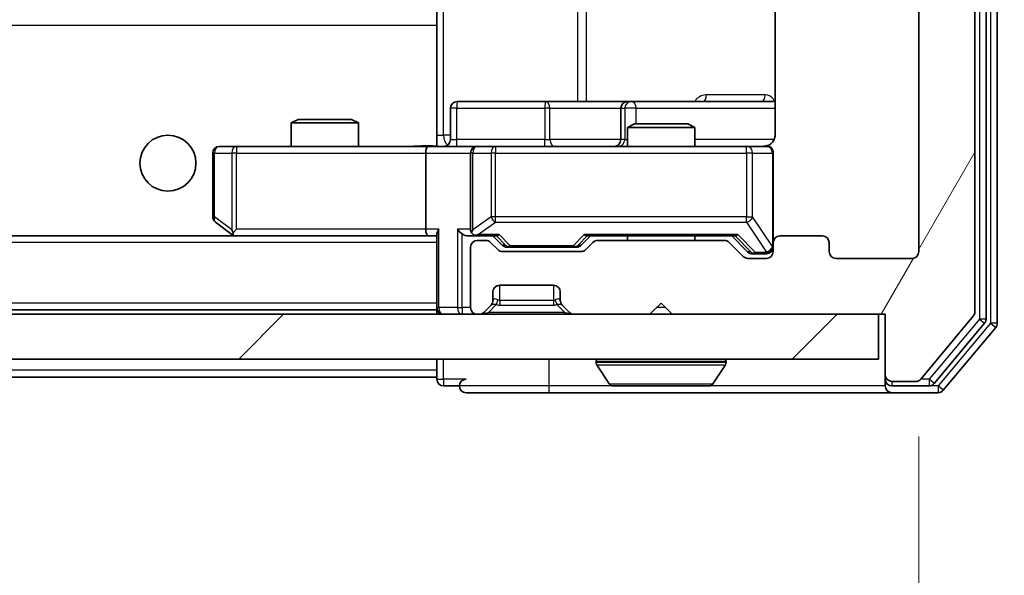
# Model space of a CAD drawing. Units: millimetres. Extents: x 36 to 9285, y 20 to 1566.
# Drawn here: x 3042 to 3086, y 1185 to 1210 of the extents above; entities that cross this region are included whole.
import ezdxf

# ---------------------------------------------------------------- set-up
doc = ezdxf.new("R2010")
doc.units = ezdxf.units.MM
doc.header["$LTSCALE"] = 2.5
doc.layers.get('Defpoints').update_dxf_attribs({"lineweight": 25})
for name, color, linetype, lineweight in [('Dimension (ISO)', 7, 'Continuous', 18), ('Dimension (ISO) @ 1', 7, 'Continuous', 18), ('Hatch (ISO)', 1, 'Continuous', 18), ('Visible (ISO)', 7, 'Continuous', 35), ('Visible Narrow (ISO)', 7, 'Continuous', 25)]:
    doc.layers.add(name, color=color, linetype=linetype, lineweight=lineweight)
doc.styles.add('Note Text (TK)', font='MS PGothic.ttf')
doc.dimstyles.new('Default - Method 1b (TK)', dxfattribs={"dimscale": 2.5, "dimtxt": 2.5, "dimasz": 2.5, "dimexe": 1, "dimexo": 1.5, "dimgap": 1, "dimtad": 1, "dimrnd": 1e-08, "dimdsep": 46, "dimtxsty": 'Note Text (TK)', "dimcen": 0.09, "dimdle": 5, "dimclrd": 100, "dimclre": 100, "dimclrt": 7, "dimadec": 1, "dimazin": 1, "dimtfac": 1, "dimtmove": 0, "dimatfit": 3, "dimfxl": 1, "dimtolj": 1, "dimlwd": -1, "dimlwe": -1, "dimarcsym": 0})

# ---------------------------------------------------------------- blocks, each defined once
blk = doc.blocks.new('*D35')
at = {"layer": 'Defpoints', "color": 0}
for p in [(2659.113, 1199.525), (3082.113, 1199.525), (3082.113, 1116.416)]:
    blk.add_point(p, dxfattribs=at)
at = {"layer": 'Dimension (ISO)', "color": 100}
for p, q in [((2659.113, 1191.275), (2659.113, 1110.916)), ((3082.113, 1191.275), (3082.113, 1110.916)), ((2672.863, 1116.416), (3068.363, 1116.416))]:
    blk.add_line(p, q, dxfattribs=at)
for points in [[(2672.863, 1118.707), (2672.863, 1114.124), (2659.113, 1116.416)], [(3068.363, 1118.707), (3068.363, 1114.124), (3082.113, 1116.416)]]:
    blk.add_solid(points, dxfattribs=at)
at = {"layer": 'Dimension (ISO)', "color": 7, "insert": (2856.472, 1128.791), "char_height": 13.75, "attachment_point": 4, "style": 'Note Text (TK)'}
blk.add_mtext('\\A1;423', dxfattribs=at)
blk = doc.blocks.new('*D37')
at = {"layer": 'Defpoints', "color": 0}
for p in [(3080.313, 1255.725), (3080.313, 1196.725), (3145.37, 1196.725)]:
    blk.add_point(p, dxfattribs=at)
at = {"layer": 'Dimension (ISO)', "color": 100}
for p, q in [((3088.563, 1255.725), (3150.87, 1255.725)), ((3145.37, 1241.975), (3145.37, 1210.475)), ((3088.563, 1196.725), (3150.87, 1196.725))]:
    blk.add_line(p, q, dxfattribs=at)
for points in [[(3143.078, 1241.975), (3147.662, 1241.975), (3145.37, 1255.725)], [(3143.078, 1210.475), (3147.662, 1210.475), (3145.37, 1196.725)]]:
    blk.add_solid(points, dxfattribs=at)
at = {"layer": 'Dimension (ISO)', "color": 7, "insert": (3132.995, 1217.28), "char_height": 13.75, "attachment_point": 4, "rotation": 90, "style": 'Note Text (TK)'}
blk.add_mtext('\\A1;59', dxfattribs=at)

msp = doc.modelspace()

# ---------------------------------------------------------------- hatches: boundary and pattern name
at = {"layer": 'Hatch (ISO)'}
h = msp.add_hatch(dxfattribs=at)
h.set_pattern_fill('ANSI31', color=256, scale=139.7, angle=14.99998, style=0)
h.set_pattern_definition([(60, (944, -24), (-15.12297, 8.73126), [])])
edge = h.paths.add_edge_path()
edge.add_line((3073.4384, 1200.0251), (3067.7869, 1200.0251))
edge.add_ellipse((3067.7869, 1199.7251), major_axis=(-0.3, 0), ratio=1, start_angle=270, end_angle=315)
edge.add_line((3067.5748, 1199.9373), (3067.2505, 1199.613))
edge.add_ellipse((3067.0384, 1199.8251), major_axis=(-0.2121, -0.2121), ratio=1, start_angle=45, end_angle=90, ccw=False)
edge.add_line((3067.0384, 1199.5251), (3063.5369, 1199.5251))
edge.add_ellipse((3063.5369, 1199.8251), major_axis=(-0.3, 0), ratio=1, start_angle=45, end_angle=90, ccw=False)
edge.add_line((3063.3248, 1199.613), (3063.0005, 1199.9373))
edge.add_ellipse((3062.7884, 1199.7251), major_axis=(-0.2121, 0.2121), ratio=1, start_angle=270, end_angle=315)
edge.add_line((3062.7884, 1200.0251), (3062.4127, 1200.0251))
edge.add_ellipse((3062.4127, 1199.7251), major_axis=(-0.3, 0), ratio=1, start_angle=270, end_angle=360)
edge.add_line((3062.1127, 1199.7251), (3062.1127, 1197.0251))
edge.add_ellipse((3062.4127, 1197.0251), major_axis=(0, -0.3), ratio=1, start_angle=270, end_angle=360)
edge.add_line((3062.4127, 1196.7251), (3062.4884, 1196.7251))
edge.add_ellipse((3062.4884, 1197.0251), major_axis=(0.3, 0), ratio=1, start_angle=270, end_angle=315)
edge.add_line((3062.7005, 1196.813), (3063.0248, 1197.1373))
edge.add_ellipse((3062.8127, 1197.3494), major_axis=(0.2121, 0.2121), ratio=1, start_angle=270, end_angle=315)
edge.add_line((3063.1127, 1197.3494), (3063.1127, 1197.7251))
edge.add_ellipse((3063.4127, 1197.7251), major_axis=(0, 0.3), ratio=1, start_angle=0, end_angle=90, ccw=False)
edge.add_line((3063.4127, 1198.0251), (3065.8127, 1198.0251))
edge.add_ellipse((3065.8127, 1197.7251), major_axis=(0.3, 0), ratio=1, start_angle=0, end_angle=90, ccw=False)
edge.add_line((3066.1127, 1197.7251), (3066.1127, 1197.3494))
edge.add_ellipse((3066.4127, 1197.3494), major_axis=(0, -0.3), ratio=1, start_angle=270, end_angle=315)
edge.add_line((3066.2005, 1197.1373), (3066.5248, 1196.813))
edge.add_ellipse((3066.7369, 1197.0251), major_axis=(0.2121, -0.2121), ratio=1, start_angle=270, end_angle=315)
edge.add_line((3066.7369, 1196.7251), (3070.1127, 1196.7251))
edge.add_line((3070.1127, 1196.7251), (3070.6127, 1197.2251))
edge.add_line((3070.6127, 1197.2251), (3071.1127, 1196.7251))
edge.add_line((3071.1127, 1196.7251), (3080.6127, 1196.7251))
edge.add_line((3080.6127, 1196.7251), (3080.6127, 1194.0251))
edge.add_ellipse((3080.9127, 1194.0251), major_axis=(0, -0.3), ratio=1, start_angle=270, end_angle=360)
edge.add_line((3080.9127, 1193.7251), (3081.9722, 1193.7251))
edge.add_ellipse((3081.9722, 1194.0251), major_axis=(0.3, 0), ratio=1, start_angle=270, end_angle=320.19443)
edge.add_line((3082.2026, 1193.8331), (3084.5431, 1196.6417))
edge.add_ellipse((3084.3127, 1196.8337), major_axis=(0.1921, 0.2305), ratio=1, start_angle=270, end_angle=309.80557)
edge.add_line((3084.6127, 1196.8337), (3084.6127, 1255.6165))
edge.add_ellipse((3084.3127, 1255.6165), major_axis=(0, 0.3), ratio=1, start_angle=270, end_angle=309.80557)
edge.add_line((3084.5431, 1255.8086), (3082.2026, 1258.6172))
edge.add_ellipse((3081.9722, 1258.4251), major_axis=(-0.1921, 0.2305), ratio=1, start_angle=270, end_angle=320.19443)
edge.add_line((3081.9722, 1258.7251), (3080.9127, 1258.7251))
edge.add_ellipse((3080.9127, 1258.4251), major_axis=(-0.3, 0), ratio=1, start_angle=270, end_angle=360)
edge.add_line((3080.6127, 1258.4251), (3080.6127, 1255.7251))
edge.add_line((3080.6127, 1255.7251), (3071.1127, 1255.7251))
edge.add_line((3071.1127, 1255.7251), (3070.6127, 1255.2251))
edge.add_line((3070.6127, 1255.2251), (3070.1127, 1255.7251))
edge.add_line((3070.1127, 1255.7251), (3066.7369, 1255.7251))
edge.add_ellipse((3066.7369, 1255.4251), major_axis=(-0.3, 0), ratio=1, start_angle=270, end_angle=315)
edge.add_line((3066.5248, 1255.6373), (3066.2005, 1255.313))
edge.add_ellipse((3066.4127, 1255.1009), major_axis=(-0.2121, -0.2121), ratio=1, start_angle=270, end_angle=315)
edge.add_line((3066.1127, 1255.1009), (3066.1127, 1254.7251))
edge.add_ellipse((3065.8127, 1254.7251), major_axis=(0, -0.3), ratio=1, start_angle=0, end_angle=90, ccw=False)
edge.add_line((3065.8127, 1254.4251), (3063.4127, 1254.4251))
edge.add_ellipse((3063.4127, 1254.7251), major_axis=(-0.3, 0), ratio=1, start_angle=0, end_angle=90, ccw=False)
edge.add_line((3063.1127, 1254.7251), (3063.1127, 1255.1009))
edge.add_ellipse((3062.8127, 1255.1009), major_axis=(0, 0.3), ratio=1, start_angle=270, end_angle=315)
edge.add_line((3063.0248, 1255.313), (3062.7005, 1255.6373))
edge.add_ellipse((3062.4884, 1255.4251), major_axis=(-0.2121, 0.2121), ratio=1, start_angle=270, end_angle=315)
edge.add_line((3062.4884, 1255.7251), (3062.4127, 1255.7251))
edge.add_ellipse((3062.4127, 1255.4251), major_axis=(-0.3, 0), ratio=1, start_angle=270, end_angle=360)
edge.add_line((3062.1127, 1255.4251), (3062.1127, 1252.7251))
edge.add_ellipse((3062.4127, 1252.7251), major_axis=(0, -0.3), ratio=1, start_angle=270, end_angle=360)
edge.add_line((3062.4127, 1252.4251), (3062.7884, 1252.4251))
edge.add_ellipse((3062.7884, 1252.7251), major_axis=(0.3, 0), ratio=1, start_angle=270, end_angle=315)
edge.add_line((3063.0005, 1252.513), (3063.3248, 1252.8373))
edge.add_ellipse((3063.5369, 1252.6251), major_axis=(0.2121, 0.2121), ratio=1, start_angle=45, end_angle=90, ccw=False)
edge.add_line((3063.5369, 1252.9251), (3067.0384, 1252.9251))
edge.add_ellipse((3067.0384, 1252.6251), major_axis=(0.3, 0), ratio=1, start_angle=45, end_angle=90, ccw=False)
edge.add_line((3067.2505, 1252.8373), (3067.5748, 1252.513))
edge.add_ellipse((3067.7869, 1252.7251), major_axis=(0.2121, -0.2121), ratio=1, start_angle=270, end_angle=315)
edge.add_line((3067.7869, 1252.4251), (3073.4384, 1252.4251))
edge.add_ellipse((3073.4384, 1252.7251), major_axis=(0.3, 0), ratio=1, start_angle=270, end_angle=315)
edge.add_line((3073.6505, 1252.513), (3074.2748, 1253.1373))
edge.add_ellipse((3074.4869, 1252.9251), major_axis=(0.2121, 0.2121), ratio=1, start_angle=45, end_angle=90, ccw=False)
edge.add_line((3074.4869, 1253.2251), (3075.3127, 1253.2251))
edge.add_ellipse((3075.3127, 1252.9251), major_axis=(0.3, 0), ratio=1, start_angle=0, end_angle=90, ccw=False)
edge.add_line((3075.6127, 1252.9251), (3075.6127, 1252.5251))
edge.add_ellipse((3075.9127, 1252.5251), major_axis=(0, -0.3), ratio=1, start_angle=270, end_angle=360)
edge.add_line((3075.9127, 1252.2251), (3077.8127, 1252.2251))
edge.add_ellipse((3077.8127, 1252.5251), major_axis=(0.3, 0), ratio=1, start_angle=270, end_angle=360)
edge.add_line((3078.1127, 1252.5251), (3078.1127, 1252.9251))
edge.add_ellipse((3078.4127, 1252.9251), major_axis=(0, 0.3), ratio=1, start_angle=0, end_angle=90, ccw=False)
edge.add_line((3078.4127, 1253.2251), (3081.8127, 1253.2251))
edge.add_ellipse((3081.8127, 1252.9251), major_axis=(0.3, 0), ratio=1, start_angle=0, end_angle=90, ccw=False)
edge.add_line((3082.1127, 1252.9251), (3082.1127, 1199.5251))
edge.add_ellipse((3081.8127, 1199.5251), major_axis=(0, -0.3), ratio=1, start_angle=0, end_angle=90, ccw=False)
edge.add_line((3081.8127, 1199.2251), (3078.4127, 1199.2251))
edge.add_ellipse((3078.4127, 1199.5251), major_axis=(-0.3, 0), ratio=1, start_angle=0, end_angle=90, ccw=False)
edge.add_line((3078.1127, 1199.5251), (3078.1127, 1199.9251))
edge.add_ellipse((3077.8127, 1199.9251), major_axis=(0, 0.3), ratio=1, start_angle=270, end_angle=360)
edge.add_line((3077.8127, 1200.2251), (3075.9127, 1200.2251))
edge.add_ellipse((3075.9127, 1199.9251), major_axis=(-0.3, 0), ratio=1, start_angle=270, end_angle=360)
edge.add_line((3075.6127, 1199.9251), (3075.6127, 1199.5251))
edge.add_ellipse((3075.3127, 1199.5251), major_axis=(0, -0.3), ratio=1, start_angle=0, end_angle=90, ccw=False)
edge.add_line((3075.3127, 1199.2251), (3074.4869, 1199.2251))
edge.add_ellipse((3074.4869, 1199.5251), major_axis=(-0.3, 0), ratio=1, start_angle=45, end_angle=90, ccw=False)
edge.add_line((3074.2748, 1199.313), (3073.6505, 1199.9373))
edge.add_ellipse((3073.4384, 1199.7251), major_axis=(-0.2121, 0.2121), ratio=1, start_angle=270, end_angle=315)
h = msp.add_hatch(dxfattribs=at)
h.set_pattern_fill('ANSI31', color=256, scale=139.7, style=0)
h.set_pattern_definition([(45, (944, -24), (-12.34785, 12.34785), [])])
h.paths.add_polyline_path([(2660.9127, 1196.7251), (2660.9127, 1194.7251), (3080.3127, 1194.7251), (3080.3127, 1196.7251)])

# ---------------------------------------------------------------- linework, layer by layer
at = {"layer": 'Visible (ISO)'}
for p, q in [((3085.1127, 1196.5148), (3085.1127, 1255.9355)), ((3085.6127, 1196.3337), (3085.6127, 1256.1165)), ((3084.6127, 1196.8337), (3084.6127, 1255.6165)), ((3082.1127, 1252.9251), (3082.1127, 1199.5251)), ((3060.6127, 1209.8392), (3060.6127, 1210.5251)), ((3075.7025, 1210.3111), (3075.7025, 1204.7251)), ((3060.6127, 1209.6251), (3060.6127, 1209.8392)), ((3060.6127, 1209.6251), (3060.6127, 1204.4502)), ((3061.214, 1204.5251), (3061.214, 1205.9251)), ((3065.4436, 1206.2251), (3061.514, 1206.2251)), ((3069.1181, 1206.2251), (3065.4436, 1206.2251)), ((3068.8181, 1205.9251), (3068.8181, 1204.5251)), ((3069.2897, 1206.2251), (3069.1181, 1206.2251)), ((3075.7025, 1206.2251), (3069.2897, 1206.2251)), ((3054.4194, 1205.4251), (3054.1127, 1205.2718)), ((3054.4194, 1205.4251), (3056.8059, 1205.4251)), ((3056.8059, 1205.4251), (3057.1127, 1205.2718)), ((3057.1127, 1205.2718), (3054.1127, 1205.2718)), ((3054.1127, 1204.2251), (3054.1127, 1205.2718)), ((3057.1127, 1204.2251), (3057.1127, 1205.2718)), ((3069.4194, 1205.2251), (3069.1127, 1205.0718)), ((3072.1127, 1205.0718), (3069.1127, 1205.0718)), ((3069.1127, 1204.2251), (3069.1127, 1205.0718)), ((3069.4194, 1205.2251), (3071.8059, 1205.2251)), ((3071.8059, 1205.2251), (3072.1127, 1205.0718)), ((3072.1127, 1204.2251), (3072.1127, 1205.0718)), ((3051.6761, 1204.2251), (3050.9127, 1204.2251)), ((3060.2369, 1204.2251), (3051.6761, 1204.2251)), ((3060.2369, 1204.2251), (3062.4127, 1204.2251)), ((3060.6127, 1204.4505), (3060.6127, 1204.2329)), ((3063.2309, 1204.2251), (3062.4127, 1204.2251)), ((3074.4273, 1204.2251), (3063.2309, 1204.2251)), ((3075.3127, 1204.2251), (3074.4273, 1204.2251)), ((3050.6127, 1203.9251), (3050.6127, 1201.0751)), ((3060.1127, 1203.9251), (3060.1127, 1200.5251)), ((3062.1127, 1203.9251), (3062.1127, 1200.5251)), ((3075.6127, 1199.9251), (3075.6127, 1203.9251)), ((3050.7327, 1200.8351), (3051.466, 1200.2851)), ((3060.2369, 1200.2251), (2680.9884, 1200.2251)), ((3051.466, 1200.2851), (3051.546, 1200.2251)), ((3051.6761, 1200.5251), (3051.5205, 1200.3695)), ((3051.646, 1200.2251), (3060.2369, 1200.2251)), ((3060.2369, 1200.2251), (3060.6127, 1200.2251)), ((3060.6127, 1200.313), (3060.6127, 1197.0251)), ((3062.0369, 1200.2251), (3062.4127, 1200.2251)), ((3062.4127, 1200.2251), (3063.2888, 1200.2251)), ((3063.5248, 1199.813), (3063.1127, 1200.2251)), ((3067.0506, 1199.813), (3067.4627, 1200.2251)), ((3067.2866, 1200.2251), (3073.9388, 1200.2251)), ((3069.1127, 1200.0251), (3069.1127, 1200.2251)), ((3072.1127, 1200.0251), (3072.1127, 1200.2251)), ((3073.7627, 1200.2251), (3074.4748, 1199.513)), ((3077.8127, 1200.2251), (3075.9127, 1200.2251)), ((3062.1127, 1199.7251), (3062.1127, 1197.0251)), ((3062.7884, 1200.0251), (3062.4127, 1200.0251)), ((3063.3248, 1199.613), (3063.0005, 1199.9373)), ((3063.737, 1199.7251), (3063.8804, 1199.7251)), ((3063.8804, 1199.7251), (3066.695, 1199.7251)), ((3066.695, 1199.7251), (3066.8384, 1199.7251)), ((3067.5748, 1199.9373), (3067.2505, 1199.613)), ((3073.4384, 1200.0251), (3067.7869, 1200.0251)), ((3074.2748, 1199.313), (3073.6505, 1199.9373)), ((3075.6127, 1199.9251), (3075.6127, 1199.5251)), ((3078.1127, 1199.5251), (3078.1127, 1199.9251)), ((3067.0384, 1199.5251), (3063.5369, 1199.5251)), ((3074.687, 1199.4251), (3074.8235, 1199.4251)), ((3074.8235, 1199.4251), (3075.3127, 1199.4251)), ((3075.3127, 1199.2251), (3074.4869, 1199.2251)), ((3081.8127, 1199.2251), (3078.4127, 1199.2251)), ((3063.4127, 1198.0251), (3065.8127, 1198.0251)), ((3063.1127, 1197.3494), (3063.1127, 1197.7251)), ((3066.1127, 1197.7251), (3066.1127, 1197.3494)), ((3062.7005, 1196.813), (3063.0248, 1197.1373)), ((3063.0248, 1197.1373), (3063.0452, 1197.1577)), ((3066.1801, 1197.1577), (3066.2005, 1197.1373)), ((3066.2005, 1197.1373), (3066.5248, 1196.813)), ((3070.1127, 1196.7251), (3070.6127, 1197.2251)), ((3070.6127, 1197.2251), (3071.1127, 1196.7251)), ((3080.3127, 1196.7251), (2660.9127, 1196.7251)), ((3060.6127, 1196.9251), (2680.6127, 1196.9251)), ((3060.6127, 1196.9251), (3060.6127, 1197.0251)), ((3060.6127, 1196.9251), (3060.6127, 1196.7251)), ((3062.4127, 1196.7251), (3062.4884, 1196.7251)), ((3066.7369, 1196.7251), (3070.1127, 1196.7251)), ((3071.1127, 1196.7251), (3080.6127, 1196.7251)), ((3080.3127, 1194.7251), (3080.3127, 1196.7251)), ((3080.6127, 1196.7251), (3080.6127, 1194.0251)), ((3082.2026, 1193.8331), (3084.5431, 1196.6417)), ((3082.8018, 1193.6331), (3085.0431, 1196.3227)), ((3083.2026, 1193.3331), (3085.5431, 1196.1417)), ((2660.9127, 1194.7251), (3080.3127, 1194.7251)), ((3060.6127, 1194.7251), (3060.6127, 1194.2251)), ((3067.7127, 1194.6251), (3067.7127, 1194.5844)), ((3068.3035, 1193.6161), (3067.745, 1194.4754)), ((3072.9218, 1193.6161), (3073.4804, 1194.4754)), ((3073.5127, 1194.6251), (3073.5127, 1194.5844)), ((3060.6127, 1193.9251), (3060.6127, 1194.2251)), ((3080.6127, 1194.0251), (3080.6127, 1193.8251)), ((3060.6127, 1193.9251), (2873.1227, 1193.9251)), ((3060.6127, 1193.9251), (3060.6127, 1193.8251)), ((3060.9127, 1193.5251), (3061.6127, 1193.5251)), ((3068.4712, 1193.5251), (3072.7541, 1193.5251)), ((3080.6127, 1193.5251), (3080.6127, 1193.8251)), ((3080.9127, 1193.7251), (3081.9722, 1193.7251)), ((3080.9127, 1193.5251), (3082.5713, 1193.5251)), ((3061.9127, 1193.2251), (3065.6127, 1193.2251)), ((3065.6127, 1193.2251), (3080.9127, 1193.2251)), ((3080.9127, 1193.2251), (3082.9722, 1193.2251))]:
    msp.add_line(p, q, dxfattribs=at)
msp.add_circle((3048.6127, 1203.4751), 1.25, dxfattribs=at)
for centre, radius, start, end in [((3061.514, 1205.9251), 0.3, 90, 180), ((3069.1181, 1205.9251), 0.3, 90, 180), ((3060.914, 1204.5251), 0.3, 270, 0), ((3068.5181, 1204.5251), 0.3, 270, 0), ((3050.9127, 1203.9251), 0.3, 90, 180), ((3062.4127, 1203.9251), 0.3, 90, 180), ((3075.1127, 1204.7251), 0.5, 270, 284.47552), ((3075.3127, 1203.9251), 0.3, 0, 90), ((3050.9127, 1201.0751), 0.3, 180, 233.1301), ((3051.646, 1200.5251), 0.3, 233.1301, 246.56202), ((3051.646, 1200.5251), 0.3, 246.56202, 270), ((3062.4127, 1200.5251), 0.3, 180, 211.24445), ((3062.4127, 1200.5251), 0.3, 246.56202, 270), ((3075.9127, 1199.9251), 0.3, 90, 180), ((3077.8127, 1199.9251), 0.3, 0, 90), ((3062.4127, 1199.7251), 0.3, 90, 180), ((3062.7884, 1199.7251), 0.3, 45, 90), ((3067.7869, 1199.7251), 0.3, 90, 135), ((3073.4384, 1199.7251), 0.3, 45, 90), ((3075.3127, 1199.7251), 0.3, 270, 0), ((3063.5369, 1199.8251), 0.3, 225, 270), ((3067.0384, 1199.8251), 0.3, 270, 315), ((3074.4869, 1199.5251), 0.3, 225, 270), ((3075.3127, 1199.5251), 0.3, 270, 0), ((3078.4127, 1199.5251), 0.3, 180, 270), ((3081.8127, 1199.5251), 0.3, 270, 0), ((3063.4127, 1197.7251), 0.3, 90, 180), ((3065.8127, 1197.7251), 0.3, 0, 90), ((3062.8127, 1197.3494), 0.3, 315, 0), ((3066.4127, 1197.3494), 0.3, 180, 225), ((3060.9127, 1197.0251), 0.3, 180, 270), ((3062.4127, 1197.0251), 0.3, 180, 270), ((3062.4884, 1197.0251), 0.3, 270, 315), ((3066.7369, 1197.0251), 0.3, 225, 270), ((3084.3127, 1196.8337), 0.3, 320.19443, 0), ((3084.8127, 1196.5148), 0.3, 320.19443, 0), ((3085.3127, 1196.3337), 0.3, 320.19443, 0), ((3067.8127, 1194.6251), 0.1, 90, 180), ((3067.9127, 1194.5844), 0.2, 180, 213.02387), ((3073.4127, 1194.6251), 0.1, 0, 90), ((3073.3127, 1194.5844), 0.2, 326.97613, 0), ((3080.9127, 1194.0251), 0.3, 180, 270), ((3060.9127, 1193.8251), 0.3, 180, 270), ((3061.9127, 1193.5251), 0.3, 90, 180), ((3061.9127, 1193.5251), 0.3, 180, 270), ((3068.4712, 1193.7251), 0.2, 213.02387, 270), ((3072.7541, 1193.7251), 0.2, 270, 326.97613), ((3080.9127, 1193.8251), 0.3, 180, 270), ((3080.9127, 1193.5251), 0.3, 180, 270), ((3081.9722, 1194.0251), 0.3, 270, 320.19443), ((3082.5713, 1193.8251), 0.3, 270, 320.19443), ((3082.9722, 1193.5251), 0.3, 270, 320.19443)]:
    msp.add_arc(centre, radius, start, end, dxfattribs=at)
for centre, major_axis, ratio, start_param, end_param in [((3060.2369, 1203.9251), (0, -0.3), 0.4142136, 3.1415927, 4.712389), ((3051.6761, 1200.5026), (0.2411, -0.4823), 0.3700244, 4.5294454, 4.8041722), ((3060.2369, 1200.5251), (0, -0.3), 0.4142136, 4.712389, 6.2831853), ((3060.9127, 1200.5251), (-0.2772, -0.2772), 0.4142136, 5.1050881, 5.8904862), ((3061.7369, 1200.5251), (-0.2772, 0.2772), 0.4142136, 1.1780972, 1.9634954), ((3062.0369, 1200.5251), (-0.4243, 0), 0.7071068, 0.7853982, 1.5707963), ((3062.4127, 1200.5026), (-0.2515, -0.483), 0.3384375, 4.8868428, 5.1615697), ((3062.4449, 1200.5251), (-0.6487, -0.2044), 0.3384375, 1.230115, 1.4645462), ((3063.3919, 1200.5251), (0.1246, 0.2958), 0.4004104, 3.3086173, 3.9521184), ((3067.1834, 1200.5251), (-0.1246, 0.2958), 0.4004104, 2.3310669, 2.974568), ((3074.0419, 1200.5251), (0.1246, 0.2958), 0.4004104, 3.3086173, 3.9521184), ((3063.737, 1200.0251), (-0.3, 0), 0.9998508, 0.7853235, 1.5707963), ((3066.8384, 1200.0251), (0.3, 0), 0.9998508, 4.712389, 5.4978618), ((3074.687, 1199.7251), (-0.3, 0), 0.9998508, 0.7853235, 1.5707963)]:
    msp.add_ellipse(centre, major_axis=major_axis, ratio=ratio, start_param=start_param, end_param=end_param, dxfattribs=at)
for points, knots in [([(3075.7025, 1204.7251), (3075.7025, 1204.6649), (3075.6873, 1204.5942), (3075.6378, 1204.4812), (3075.5939, 1204.4194), (3075.501, 1204.3308), (3075.435, 1204.2887), (3075.3611, 1204.2591), (3075.3469, 1204.2542), (3075.3323, 1204.2498)], [0.151444025, 0.151444025, 0.151444025, 0.151444025, 0.169518324, 0.169518324, 0.188462119, 0.188462119, 0.208033743, 0.208033743, 0.212354789, 0.212354789, 0.212354789, 0.212354789]), ([(3059.4501, 1204.2251), (3059.6105, 1204.2251), (3059.7706, 1204.2374), (3060.1579, 1204.2538), (3060.3857, 1204.2487), (3060.6127, 1204.2369)], [0, 0, 0, 0, 0.04811042, 0.04811042, 0.11629634, 0.11629634, 0.11629634, 0.11629634]), ([(3075.2377, 1204.241), (3075.2667, 1204.2486), (3075.2972, 1204.2515), (3075.3579, 1204.2482), (3075.3888, 1204.2418), (3075.4486, 1204.2197), (3075.478, 1204.203), (3075.5275, 1204.1622), (3075.5485, 1204.138), (3075.5822, 1204.0849), (3075.5952, 1204.0552), (3075.6073, 1204.0088), (3075.6101, 1203.9927), (3075.6119, 1203.9727), (3075.6122, 1203.9688), (3075.6125, 1203.962), (3075.6126, 1203.9591), (3075.6126, 1203.9553), (3075.6127, 1203.9545), (3075.6127, 1203.9536), (3075.6127, 1203.9534), (3075.6127, 1203.9531), (3075.6127, 1203.953), (3075.6127, 1203.9526), (3075.6127, 1203.9525), (3075.6127, 1203.9518), (3075.6127, 1203.9518), (3075.6127, 1203.9517), (3075.6127, 1203.9516), (3075.6127, 1203.9515), (3075.6127, 1203.9515), (3075.6127, 1203.9513), (3075.6127, 1203.9512), (3075.6127, 1203.9505), (3075.6127, 1203.9495), (3075.6127, 1203.9442), (3075.6127, 1203.9364), (3075.6127, 1203.9277), (3075.6127, 1203.9251), (3075.6127, 1203.9251)], [0.00000521, 0.00000521, 0.00000521, 0.00000521, 0.00898832, 0.00898832, 0.01823968, 0.01823968, 0.02811563, 0.02811563, 0.03748596, 0.03748596, 0.04698938, 0.04698938, 0.05185796, 0.05185796, 0.05302762, 0.05302762, 0.05390506, 0.05390506, 0.05414957, 0.05414957, 0.05420528, 0.05420528, 0.05426114, 0.05426114, 0.05437459, 0.05437459, 0.05482772, 0.05482772, 0.05527162, 0.05527162, 0.05660314, 0.05660314, 0.06059757, 0.06059757, 0.07258146, 0.07258146, 0.10853543, 0.10853543, 0.12922322, 0.12922322, 0.12922322, 0.12922322]), ([(3051.5267, 1200.2499), (3051.5256, 1200.2526), (3051.5246, 1200.2555), (3051.5196, 1200.2722), (3051.5168, 1200.2937), (3051.5167, 1200.3307), (3051.5181, 1200.3504), (3051.5205, 1200.3695)], [0.250886757, 0.250886757, 0.250886757, 0.250886757, 0.252877969, 0.252877969, 0.261958418, 0.261958418, 0.268388032, 0.268388032, 0.268388032, 0.268388032]), ([(3062.2933, 1200.2499), (3062.2878, 1200.2523), (3062.2823, 1200.2549), (3062.2484, 1200.2721), (3062.2222, 1200.2914), (3062.1848, 1200.3287), (3062.1685, 1200.3495), (3062.1562, 1200.3695)], [0.381031219, 0.381031219, 0.381031219, 0.381031219, 0.382741903, 0.382741903, 0.391761654, 0.391761654, 0.398553638, 0.398553638, 0.398553638, 0.398553638]), ([(3070.2233, 1193.5251), (3070.2232, 1193.5251), (3070.223, 1193.5251), (3070.2227, 1193.5251), (3070.2224, 1193.5251), (3070.2222, 1193.5251)], [-0.00023059908, -0.00023059908, -0.00023059908, -0.00023059908, 0, 0, 0.00033832945, 0.00033832945, 0.00033832945, 0.00033832945]), ([(3070.2233, 1193.5251), (3070.2234, 1193.5251), (3070.2235, 1193.5251), (3070.2238, 1193.5251), (3070.2241, 1193.5251), (3070.2244, 1193.5252)], [-0.00005424966, -0.00005424966, -0.00005424966, -0.00005424966, 0, 0, 0.00024151791, 0.00024151791, 0.00024151791, 0.00024151791]), ([(3072.6302, 1193.5251), (3072.6309, 1193.5251), (3072.6316, 1193.5251), (3072.6333, 1193.5251), (3072.6344, 1193.5251), (3072.6354, 1193.5251)], [-0.00023059908, -0.00023059908, -0.00023059908, -0.00023059908, 0, 0, 0.00033832945, 0.00033832945, 0.00033832945, 0.00033832945]), ([(3072.6354, 1193.5251), (3072.6345, 1193.5251), (3072.6335, 1193.5251), (3072.6319, 1193.5251), (3072.6313, 1193.5251), (3072.6306, 1193.5252)], [-0.00033832945, -0.00033832945, -0.00033832945, -0.00033832945, 0, 0, 0.00024151791, 0.00024151791, 0.00024151791, 0.00024151791])]:
    msp.add_open_spline(points, degree=3, knots=knots, dxfattribs=at)
at = {"layer": 'Visible Narrow (ISO)'}
for p, q in [((3084.8127, 1255.9355), (3084.8127, 1196.5148)), ((3085.3127, 1256.1165), (3085.3127, 1196.3337)), ((3060.9056, 1204.7251), (3060.9056, 1247.7251)), ((3066.8835, 1246.2251), (3066.8835, 1206.2251)), ((3067.2879, 1206.2251), (3067.2879, 1246.2251)), ((3060.6127, 1209.6251), (2680.6127, 1209.6251)), ((3075.2576, 1206.5251), (3072.6275, 1206.5251)), ((3061.5009, 1205.9251), (3061.214, 1205.9251)), ((3061.5009, 1204.5251), (3061.5009, 1205.9251)), ((3061.5009, 1205.9251), (3065.4305, 1205.9251)), ((3065.6558, 1205.9251), (3065.4305, 1205.9251)), ((3065.4305, 1205.9251), (3065.4305, 1204.5251)), ((3065.6558, 1205.9251), (3068.8181, 1205.9251)), ((3065.6558, 1204.5251), (3065.6558, 1205.9251)), ((3068.8184, 1205.9251), (3068.8181, 1205.9251)), ((3068.8184, 1205.9251), (3068.99, 1205.9251)), ((3068.8184, 1204.5251), (3068.8184, 1205.9251)), ((3069.5018, 1205.9251), (3068.99, 1205.9251)), ((3068.99, 1205.9251), (3068.99, 1204.5251)), ((3069.5018, 1205.2251), (3069.5018, 1205.9251)), ((3069.5018, 1205.9251), (3075.7025, 1205.9251)), ((3060.6127, 1204.7251), (3060.9056, 1204.7251)), ((3061.214, 1204.7251), (3060.9056, 1204.7251)), ((3061.214, 1204.5251), (3061.5009, 1204.5251)), ((3065.4305, 1204.5251), (3061.5009, 1204.5251)), ((3065.4305, 1204.5251), (3065.6558, 1204.5251)), ((3068.8181, 1204.5251), (3065.6558, 1204.5251)), ((3068.8181, 1204.5251), (3068.8184, 1204.5251)), ((3068.99, 1204.5251), (3068.8184, 1204.5251)), ((3068.99, 1204.5251), (3069.1127, 1204.5251)), ((3075.6568, 1204.5251), (3072.1127, 1204.5251)), ((3051.6761, 1204.2251), (3051.6761, 1203.9251)), ((3063.2309, 1204.2251), (3063.2309, 1203.9251)), ((3074.4273, 1203.9251), (3074.4273, 1204.2251)), ((3050.6933, 1203.9251), (3050.6127, 1203.9251)), ((3050.6933, 1201.0751), (3050.6933, 1203.9251)), ((3050.6933, 1203.9251), (3051.4567, 1203.9251)), ((3051.6761, 1203.9251), (3051.4567, 1203.9251)), ((3051.4567, 1203.9251), (3051.4567, 1200.5026)), ((3051.6761, 1203.9251), (3060.1127, 1203.9251)), ((3051.6761, 1200.5251), (3051.6761, 1203.9251)), ((3060.1127, 1203.9251), (3062.1127, 1203.9251)), ((3062.208, 1203.9251), (3062.1127, 1203.9251)), ((3062.208, 1200.5026), (3062.208, 1203.9251)), ((3062.208, 1203.9251), (3063.0262, 1203.9251)), ((3063.2309, 1203.9251), (3063.0262, 1203.9251)), ((3063.0262, 1203.9251), (3063.0262, 1201.0751)), ((3063.2309, 1201.0751), (3063.2309, 1203.9251)), ((3063.2309, 1203.9251), (3074.4273, 1203.9251)), ((3074.6956, 1203.9251), (3074.4273, 1203.9251)), ((3074.4273, 1203.9251), (3074.4273, 1201.0751)), ((3074.6956, 1201.0751), (3074.6956, 1203.9251)), ((3074.6956, 1203.9251), (3075.581, 1203.9251)), ((3075.6127, 1203.9251), (3075.581, 1203.9251)), ((3075.581, 1203.9251), (3075.581, 1199.747)), ((3050.6127, 1201.0751), (3050.6933, 1201.0751)), ((3051.4567, 1200.5026), (3050.6933, 1201.0751)), ((3063.0262, 1201.0751), (3062.208, 1200.5026)), ((3063.2309, 1201.0751), (3063.0262, 1201.0751)), ((3063.2309, 1200.8351), (3063.2309, 1201.0751)), ((3074.4273, 1201.0751), (3063.2309, 1201.0751)), ((3074.4273, 1200.8351), (3074.4273, 1201.0751)), ((3074.4273, 1201.0751), (3074.6956, 1201.0751)), ((3075.581, 1199.747), (3074.6956, 1201.0751)), ((3062.4449, 1200.2851), (3063.2309, 1200.8351)), ((3063.2309, 1200.8351), (3074.4273, 1200.8351)), ((3074.4273, 1200.8351), (3075.3127, 1199.507)), ((3060.1127, 1200.5251), (3051.6761, 1200.5251)), ((3060.7005, 1200.5251), (3060.1127, 1200.5251)), ((3060.7005, 1197.0251), (3060.7005, 1200.5251)), ((3061.5248, 1200.5251), (3061.5248, 1197.0251)), ((3062.1127, 1200.5251), (3061.5248, 1200.5251)), ((3061.7369, 1197.0251), (3061.7369, 1200.313)), ((3063.3919, 1200.2851), (3062.4449, 1200.2851)), ((3063.2656, 1200.2251), (3063.6683, 1199.813)), ((3063.8804, 1199.7851), (3063.3919, 1200.2851)), ((3067.1834, 1200.2851), (3066.695, 1199.7851)), ((3066.9071, 1199.813), (3067.3097, 1200.2251)), ((3074.0419, 1200.2851), (3067.1834, 1200.2851)), ((3073.9156, 1200.2251), (3074.6114, 1199.513)), ((3074.8235, 1199.4851), (3074.0419, 1200.2851)), ((3060.6127, 1199.9251), (2680.6127, 1199.9251)), ((3063.6683, 1199.813), (3063.5248, 1199.813)), ((3063.8804, 1199.7851), (3063.8804, 1199.7251)), ((3066.695, 1199.7851), (3063.8804, 1199.7851)), ((3066.695, 1199.7251), (3066.695, 1199.7851)), ((3067.0506, 1199.813), (3066.9071, 1199.813)), ((3075.581, 1199.747), (3075.6127, 1199.747)), ((3074.6114, 1199.513), (3074.4748, 1199.513)), ((3074.8235, 1199.4851), (3074.8235, 1199.4251)), ((3075.3127, 1199.4851), (3074.8235, 1199.4851)), ((3075.3127, 1199.507), (3075.3127, 1199.4851)), ((3075.3127, 1199.4251), (3075.3127, 1199.4851)), ((3063.4127, 1197.3494), (3063.4127, 1198.0251)), ((3065.8127, 1198.0251), (3065.8127, 1197.3494)), ((3060.6127, 1197.2251), (2680.6127, 1197.2251)), ((3062.9127, 1196.813), (3063.2574, 1197.1577)), ((3063.1229, 1197.3698), (3063.1127, 1197.3494)), ((3065.8127, 1197.3494), (3063.4127, 1197.3494)), ((3063.4127, 1197.3494), (3063.4127, 1197.1373)), ((3063.4127, 1197.1373), (3065.8127, 1197.1373)), ((3065.8127, 1197.3494), (3065.8127, 1197.1373)), ((3066.3127, 1196.813), (3065.968, 1197.1577)), ((3066.1127, 1197.3494), (3066.1024, 1197.3698)), ((3060.6127, 1197.0251), (3060.7005, 1197.0251)), ((3061.5248, 1197.0251), (3060.7005, 1197.0251)), ((3061.5248, 1197.0251), (3061.7369, 1197.0251)), ((3062.1127, 1197.0251), (3061.7369, 1197.0251)), ((3061.7369, 1197.0251), (3061.7369, 1196.7251)), ((3066.3127, 1196.813), (3062.9127, 1196.813)), ((3062.9127, 1196.7251), (3062.9127, 1196.813)), ((3066.3127, 1196.7251), (3066.3127, 1196.813)), ((3070.8127, 1197.0251), (3070.4127, 1197.0251)), ((3084.8127, 1196.5148), (3082.5713, 1193.8251)), ((3085.3127, 1196.3337), (3082.9722, 1193.5251)), ((3085.1127, 1196.5148), (3084.8127, 1196.5148)), ((3084.8127, 1196.5148), (3085.0431, 1196.3227)), ((3085.6127, 1196.3337), (3085.3127, 1196.3337)), ((3085.3127, 1196.3337), (3085.5431, 1196.1417)), ((3060.9127, 1193.8251), (3060.9127, 1194.7251)), ((3065.6127, 1193.5251), (3065.6127, 1194.7251)), ((3073.5127, 1194.6251), (3067.7127, 1194.6251)), ((3067.7127, 1194.5844), (3073.5127, 1194.5844)), ((3067.745, 1194.4754), (3073.4804, 1194.4754)), ((3060.6127, 1194.2251), (2873.3177, 1194.2251)), ((3060.6127, 1193.8251), (3060.9127, 1193.8251)), ((3060.9127, 1193.8251), (3060.9127, 1193.5251)), ((3061.9127, 1193.8251), (3060.9127, 1193.8251)), ((3065.6127, 1193.5251), (3061.6127, 1193.5251)), ((3065.6127, 1193.2251), (3065.6127, 1193.5251)), ((3068.4712, 1193.5251), (3065.6127, 1193.5251)), ((3068.3035, 1193.6161), (3072.9218, 1193.6161)), ((3080.6127, 1193.5251), (3072.7541, 1193.5251)), ((3080.6127, 1193.8251), (3080.6891, 1193.8251)), ((3080.9127, 1193.7251), (3080.9127, 1193.5251)), ((3082.5713, 1193.8251), (3082.1958, 1193.8251)), ((3082.5713, 1193.8251), (3082.5713, 1193.5251)), ((3082.8018, 1193.6331), (3082.5713, 1193.8251)), ((3082.9722, 1193.5251), (3082.5713, 1193.5251)), ((3082.9722, 1193.5251), (3082.9722, 1193.2251)), ((3083.2026, 1193.3331), (3082.9722, 1193.5251))]:
    msp.add_line(p, q, dxfattribs=at)
for centre, radius, start, end in [((3063.8804, 1200.0251), 0.3, 225, 270.00428), ((3074.8235, 1199.7251), 0.3, 225, 270.00428), ((3063.4127, 1197.7373), 0.6, 255, 270), ((3065.8127, 1197.7373), 0.6, 270, 285)]:
    msp.add_arc(centre, radius, start, end, dxfattribs=at)
for centre, major_axis, ratio, start_param, end_param in [((3072.5, 1206.5251), (0, -0.3), 0.4251427, 0, 1.5707963), ((3075.0822, 1206.5251), (0, -0.3), 0.5845417, 0, 1.5707963), ((3061.514, 1205.9251), (0, 0.3), 0.0436194, 0, 1.5707963), ((3065.4436, 1205.9251), (0, 0.3), 0.0436194, 0, 1.5707963), ((3065.4436, 1205.9251), (0, 0.3), 0.7071068, 4.712389, 6.2831853), ((3069.1181, 1205.9251), (0, 0.3), 0.9990482, 0, 1.5707963), ((3069.2897, 1205.9251), (0, 0.3), 0.9990482, 0, 1.5707963), ((3069.2897, 1205.9251), (0, 0.3), 0.7071068, 4.712389, 6.2831853), ((3061.2591, 1204.7251), (0, 0.5), 0.7071068, 1.5707963, 2.6510965), ((3061.4878, 1204.5251), (0, -0.3), 0.0436194, 0, 1.5707963), ((3065.4175, 1204.5251), (0, -0.3), 0.0436194, 0, 1.5707963), ((3065.8679, 1204.5251), (0, -0.3), 0.7071068, 4.712389, 6.2831853), ((3068.5187, 1204.5251), (0, -0.3), 0.9990482, 0, 1.5707963), ((3068.6903, 1204.5251), (0, -0.3), 0.9990482, 0, 1.5707963), ((3050.9127, 1203.9251), (0, 0.3), 0.7311768, 0, 1.5707963), ((3051.6761, 1203.9251), (0, 0.3), 0.7311768, 0, 1.5707963), ((3062.4127, 1203.9251), (0, 0.3), 0.682188, 0, 1.5707963), ((3063.2309, 1203.9251), (0, 0.3), 0.682188, 0, 1.5707963), ((3074.4273, 1203.9251), (0, 0.3), 0.8944272, 4.712389, 6.2831853), ((3075.3127, 1203.9251), (0, 0.3), 0.8944272, 4.712389, 6.2831853), ((3050.9127, 1201.0751), (-0.18, -0.24), 0.6509254, 5.1665473, 6.2831853), ((3063.2309, 1201.0751), (0.172, -0.2458), 0.6073134, 4.3105458, 5.4271839), ((3074.4273, 1201.0751), (0.2496, 0.1664), 0.7427814, 4.2525987, 5.5517379), ((3063.8804, 1200.0251), (-0.2146, -0.2096), 0.6901674, 0.0168833, 0.9775503), ((3066.695, 1200.0251), (0, -0.3), 0.9998508, 0, 0.7854728), ((3066.695, 1200.0251), (0.2146, -0.2096), 0.6901674, 5.305635, 6.266302), ((3075.3127, 1199.747), (-0.2496, -0.1664), 0.7427814, 1.1110061, 2.4101453), ((3075.3127, 1199.747), (0.3, 0), 0.8, 4.712389, 6.2831853), ((3075.3127, 1199.7251), (0.3, 0), 0.8, 4.712389, 6.2831853), ((3074.8235, 1199.7251), (-0.2146, -0.2096), 0.6901674, 0.0168833, 0.9775503), ((3062.8331, 1197.3698), (0.2121, -0.2121), 0.9351131, 0, 0.8189169), ((3063.4127, 1197.1009), (0.3688, -0.0542), 0.100173, 2.0200464, 3.0672439), ((3063.4127, 1197.1009), (-0.2751, 0.289), 0.4138619, 5.3842077, 6.4314052), ((3063.2574, 1197.3698), (0.0776, 0.2898), 0.2505628, 3.9605096, 4.7794265), ((3063.4127, 1197.9494), (0, -0.6), 0.5, 6.0213859, 6.2831853), ((3065.8127, 1197.9494), (0, -0.6), 0.5, 0, 0.2617994), ((3065.8127, 1197.1009), (0.2751, 0.289), 0.4138619, 6.1349654, 7.1821629), ((3065.968, 1197.3698), (-0.0776, 0.2898), 0.2505628, 1.5037588, 2.3226757), ((3065.8127, 1197.1009), (0.3688, 0.0542), 0.100173, 0.0743487, 1.1215463), ((3066.3922, 1197.3698), (-0.2121, -0.2121), 0.9351131, 5.4642684, 6.2831853), ((3060.9127, 1197.0251), (0, -0.3), 0.7071068, 4.712389, 6.2831853), ((3061.7369, 1197.0251), (0, -0.3), 0.7071068, 4.712389, 6.2831853), ((3063.3369, 1197.0251), (-0.6476, -0.2345), 0.1095524, 6.053417, 7.1006146), ((3065.8884, 1197.0251), (0.6476, -0.2345), 0.1095524, 5.465756, 6.5129536)]:
    msp.add_ellipse(centre, major_axis=major_axis, ratio=ratio, start_param=start_param, end_param=end_param, dxfattribs=at)
for points, knots in [([(3072.6275, 1206.5251), (3072.4776, 1206.5251), (3072.2731, 1206.4438), (3072.1393, 1206.2736), (3072.1111, 1206.2251)], [-0.097565399, -0.097565399, -0.097565399, -0.097565399, -0.0487827, -0.031647657, -0.031647657, -0.031647657, -0.031647657]), ([(3075.6858, 1206.2251), (3075.6644, 1206.271), (3075.5598, 1206.4395), (3075.3881, 1206.5251), (3075.2576, 1206.5251)], [-0.063289091, -0.063289091, -0.063289091, -0.063289091, -0.04737353, 0, 0, 0, 0]), ([(3059.4501, 1204.2251), (3059.6008, 1204.2251), (3059.873, 1204.2383), (3060.2811, 1204.243), (3060.5068, 1204.2363), (3060.6127, 1204.2329)], [0, 0, 0, 0, 0.04985924, 0.08309873, 0.11479384, 0.11479384, 0.11479384, 0.11479384]), ([(3075.2377, 1204.241), (3075.2377, 1204.2409), (3075.2482, 1204.237), (3075.2857, 1204.2251), (3075.3127, 1204.2251)], [-0.074882892, -0.074882892, -0.074882892, -0.074882892, -0.049859236, 0, 0, 0, 0])]:
    msp.add_open_spline(points, degree=3, knots=knots, dxfattribs=at)

# ---------------------------------------------------------------- dimensions: what is measured, and where the dimension line sits
at = {"layer": 'Dimension (ISO) @ 1', "color": 100}
for base, p1, p2, angle, picture, middle in [((3145.37, 1196.7251), (3080.3127, 1255.7251), (3080.3127, 1196.7251), 90, '*D37', (3145.37, 1226.2251)), ((3082.1127, 1116.4155), (2659.1127, 1199.5251), (3082.1127, 1199.5251), 180, '*D35', (2870.6127, 1116.4155))]:
    dim = msp.add_linear_dim(base=base, p1=p1, p2=p2, angle=angle, dimstyle='Default - Method 1b (TK)', override={"dimscale": 1, "dimtxt": 13.75, "dimasz": 13.75, "dimexe": 5.5, "dimexo": 8.25, "dimgap": 5.5, "dimdec": 2, "dimcen": 0.495, "dimtol": 0, "dimlim": 0, "dimtp": 0, "dimtm": 0, "dimtdec": 2, "dimtix": 0, "dimtofl": 0, "dimtmove": 0, "dimatfit": 1}, dxfattribs=at)
    dim.commit()
    dim.dimension.update_dxf_attribs({"geometry": picture, "text_midpoint": middle, "dimtype": 128})

doc.saveas('drawing.dxf')
